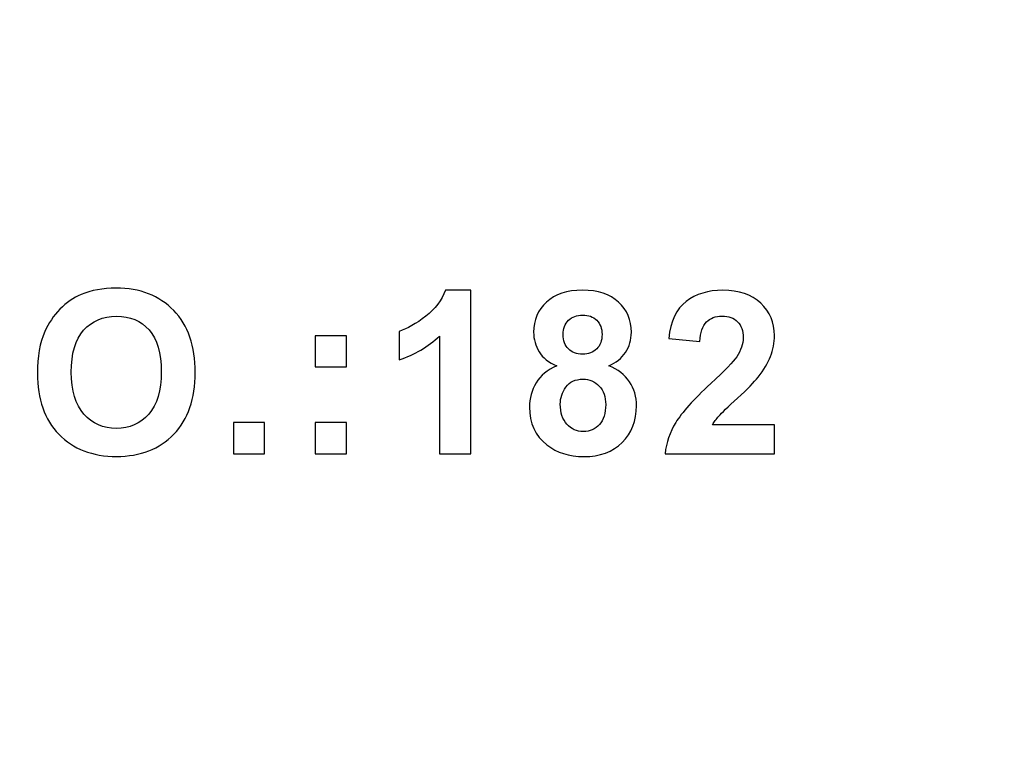
# Model space of a CAD drawing. Units: millimetres. Extents: x 270 to 1108, y -188 to 270.
# Drawn here: x 701 to 736, y 7 to 34 of the extents above; entities that cross this region are included whole.
import ezdxf

# ---------------------------------------------------------------- set-up
doc = ezdxf.new("R2010")
doc.units = ezdxf.units.MM
doc.header["$MEASUREMENT"] = 0
doc.layers.add('layer 1', color=7, linetype='Continuous')

msp = doc.modelspace()

# ---------------------------------------------------------------- linework, layer by layer
at = {"layer": 'layer 1', "color": 250, "lineweight": 20}
msp.add_open_spline([(323.2571, 225.0475), (323.2571, 225.0475), (1065.2571, 225.0475), (1065.2571, 225.0475), (1065.2571, 225.0475), (1070.7649, 225.0475), (1075.2571, 220.5553), (1075.2571, 215.0475), (1075.2571, 215.0475), (1075.2571, 215.0475), (1075.2571, -171.3525), (1075.2571, -171.3525), (1075.2571, -171.3525), (1075.2571, -176.8603), (1070.7649, -181.3525), (1065.2571, -181.3525), (1065.2571, -181.3525), (1065.2571, -181.3525), (323.2571, -181.3525), (323.2571, -181.3525), (323.2571, -181.3525), (317.7493, -181.3525), (313.2571, -176.8603), (313.2571, -171.3525), (313.2571, -171.3525), (313.2571, -171.3525), (313.2571, 215.0475), (313.2571, 215.0475), (313.2571, 215.0475), (313.2571, 220.5553), (317.7493, 225.0475), (323.2571, 225.0475)], degree=3, knots=[0, 0, 0, 0, 0.125, 0.125, 0.125, 0.125, 0.25, 0.25, 0.25, 0.25, 0.375, 0.375, 0.375, 0.375, 0.5, 0.5, 0.5, 0.5, 0.625, 0.625, 0.625, 0.625, 0.75, 0.75, 0.75, 0.75, 0.875, 0.875, 0.875, 0.875, 1, 1, 1, 1], dxfattribs=at)
at = {"layer": 'layer 1', "color": 250}
for points, knots in [([(701.1818, 20.8834), (701.1818, 21.4878), (701.2715, 21.9941), (701.4522, 22.4039), (701.4522, 22.4039), (701.5874, 22.7046), (701.7709, 22.9764), (702.0041, 23.2165), (702.0041, 23.2165), (702.2373, 23.4552), (702.4925, 23.6332), (702.7698, 23.7491), (702.7698, 23.7491), (703.1396, 23.9064), (703.5645, 23.9836), (704.0474, 23.9836), (704.0474, 23.9836), (704.9208, 23.9836), (705.6189, 23.7132), (706.1432, 23.171), (706.1432, 23.171), (706.6675, 22.6301), (706.9296, 21.8768), (706.9296, 20.9124), (706.9296, 20.9124), (706.9296, 19.9549), (706.6689, 19.2071), (706.1487, 18.6663), (706.1487, 18.6663), (705.6286, 18.1268), (704.9332, 17.8564), (704.064, 17.8564), (704.064, 17.8564), (703.1824, 17.8564), (702.4815, 18.1254), (701.9613, 18.6621), (701.9613, 18.6621), (701.4412, 19.2002), (701.1818, 19.9411), (701.1818, 20.8834)], [0, 0, 0, 0, 0.1, 0.1, 0.1, 0.1, 0.2, 0.2, 0.2, 0.2, 0.3, 0.3, 0.3, 0.3, 0.4, 0.4, 0.4, 0.4, 0.5, 0.5, 0.5, 0.5, 0.6, 0.6, 0.6, 0.6, 0.7, 0.7, 0.7, 0.7, 0.8, 0.8, 0.8, 0.8, 0.9, 0.9, 0.9, 0.9, 1, 1, 1, 1]), ([(716.9549, 17.9571), (716.9549, 17.9571), (715.8194, 17.9571), (715.8194, 17.9571), (715.8194, 17.9571), (715.8194, 17.9571), (715.8194, 22.2383), (715.8194, 22.2383), (715.8194, 22.2383), (715.4041, 21.8492), (714.9157, 21.5623), (714.3528, 21.3774), (714.3528, 21.3774), (714.3528, 21.3774), (714.3528, 22.408), (714.3528, 22.408), (714.3528, 22.408), (714.648, 22.5046), (714.9709, 22.6881), (715.3185, 22.9585), (715.3185, 22.9585), (715.6662, 23.2303), (715.9049, 23.5463), (716.0332, 23.9077), (716.0332, 23.9077), (716.0332, 23.9077), (716.9549, 23.9077), (716.9549, 23.9077), (716.9549, 23.9077), (716.9549, 23.9077), (716.9549, 17.9571), (716.9549, 17.9571)], [0, 0, 0, 0, 0.125, 0.125, 0.125, 0.125, 0.25, 0.25, 0.25, 0.25, 0.375, 0.375, 0.375, 0.375, 0.5, 0.5, 0.5, 0.5, 0.625, 0.625, 0.625, 0.625, 0.75, 0.75, 0.75, 0.75, 0.875, 0.875, 0.875, 0.875, 1, 1, 1, 1]), ([(720.0874, 21.1539), (719.7935, 21.278), (719.5797, 21.4491), (719.4472, 21.6657), (719.4472, 21.6657), (719.3134, 21.8823), (719.2472, 22.121), (719.2472, 22.379), (719.2472, 22.379), (719.2472, 22.8205), (719.4003, 23.1862), (719.7094, 23.4745), (719.7094, 23.4745), (720.0184, 23.7629), (720.4572, 23.9077), (721.0256, 23.9077), (721.0256, 23.9077), (721.5885, 23.9077), (722.0259, 23.7629), (722.3363, 23.4745), (722.3363, 23.4745), (722.6481, 23.1862), (722.804, 22.8205), (722.804, 22.379), (722.804, 22.379), (722.804, 22.1045), (722.7323, 21.8603), (722.5888, 21.645), (722.5888, 21.645), (722.4467, 21.4312), (722.2452, 21.267), (721.9872, 21.1539), (721.9872, 21.1539), (722.3156, 21.0228), (722.5653, 20.8296), (722.7364, 20.5758), (722.7364, 20.5758), (722.9075, 20.3233), (722.993, 20.0308), (722.993, 19.6997), (722.993, 19.6997), (722.993, 19.1519), (722.8192, 18.7077), (722.4701, 18.3655), (722.4701, 18.3655), (722.1211, 18.0233), (721.6575, 17.8522), (721.078, 17.8522), (721.078, 17.8522), (720.5386, 17.8522), (720.0902, 17.993), (719.7314, 18.2758), (719.7314, 18.2758), (719.3079, 18.6111), (719.0968, 19.0691), (719.0968, 19.6514), (719.0968, 19.6514), (719.0968, 19.9715), (719.1768, 20.2653), (719.3355, 20.5344), (719.3355, 20.5344), (719.4941, 20.802), (719.7452, 21.009), (720.0874, 21.1539)], [0, 0, 0, 0, 0.0625, 0.0625, 0.0625, 0.0625, 0.125, 0.125, 0.125, 0.125, 0.1875, 0.1875, 0.1875, 0.1875, 0.25, 0.25, 0.25, 0.25, 0.3125, 0.3125, 0.3125, 0.3125, 0.375, 0.375, 0.375, 0.375, 0.4375, 0.4375, 0.4375, 0.4375, 0.5, 0.5, 0.5, 0.5, 0.5625, 0.5625, 0.5625, 0.5625, 0.625, 0.625, 0.625, 0.625, 0.6875, 0.6875, 0.6875, 0.6875, 0.75, 0.75, 0.75, 0.75, 0.8125, 0.8125, 0.8125, 0.8125, 0.875, 0.875, 0.875, 0.875, 0.9375, 0.9375, 0.9375, 0.9375, 1, 1, 1, 1]), ([(728.013, 19.0126), (728.013, 19.0126), (728.013, 17.9571), (728.013, 17.9571), (728.013, 17.9571), (728.013, 17.9571), (724.0312, 17.9571), (724.0312, 17.9571), (724.0312, 17.9571), (724.0753, 18.3558), (724.2036, 18.7339), (724.4203, 19.0912), (724.4203, 19.0912), (724.6355, 19.4486), (725.0618, 19.9218), (725.6965, 20.5123), (725.6965, 20.5123), (726.2097, 20.9883), (726.5229, 21.3125), (726.6388, 21.4822), (726.6388, 21.4822), (726.7947, 21.7168), (726.8734, 21.9486), (726.8734, 22.1776), (726.8734, 22.1776), (726.8734, 22.4301), (726.8058, 22.6246), (726.6692, 22.7612), (726.6692, 22.7612), (726.5326, 22.8978), (726.3449, 22.9654), (726.1049, 22.9654), (726.1049, 22.9654), (725.8676, 22.9654), (725.6799, 22.8937), (725.5392, 22.7516), (725.5392, 22.7516), (725.3998, 22.6081), (725.3184, 22.3708), (725.2964, 22.0396), (725.2964, 22.0396), (725.2964, 22.0396), (724.165, 22.1528), (724.165, 22.1528), (724.165, 22.1528), (724.2326, 22.7778), (724.4437, 23.2262), (724.7997, 23.4994), (724.7997, 23.4994), (725.1556, 23.7712), (725.5999, 23.9077), (726.1338, 23.9077), (726.1338, 23.9077), (726.7188, 23.9077), (727.1783, 23.7491), (727.5122, 23.4345), (727.5122, 23.4345), (727.846, 23.1186), (728.013, 22.7267), (728.013, 22.2576), (728.013, 22.2576), (728.013, 21.9913), (727.9647, 21.7375), (727.8695, 21.496), (727.8695, 21.496), (727.7743, 21.2546), (727.6225, 21.0021), (727.4156, 20.7386), (727.4156, 20.7386), (727.2776, 20.5634), (727.0293, 20.3109), (726.6719, 19.9825), (726.6719, 19.9825), (726.3132, 19.6541), (726.0855, 19.4348), (725.9903, 19.3271), (725.9903, 19.3271), (725.8952, 19.2195), (725.8165, 19.1147), (725.7572, 19.0126), (725.7572, 19.0126), (725.7572, 19.0126), (728.013, 19.0126), (728.013, 19.0126)], [0, 0, 0, 0, 0.047619, 0.047619, 0.047619, 0.047619, 0.0952381, 0.0952381, 0.0952381, 0.0952381, 0.1428571, 0.1428571, 0.1428571, 0.1428571, 0.1904762, 0.1904762, 0.1904762, 0.1904762, 0.2380952, 0.2380952, 0.2380952, 0.2380952, 0.2857143, 0.2857143, 0.2857143, 0.2857143, 0.3333333, 0.3333333, 0.3333333, 0.3333333, 0.3809524, 0.3809524, 0.3809524, 0.3809524, 0.4285714, 0.4285714, 0.4285714, 0.4285714, 0.4761905, 0.4761905, 0.4761905, 0.4761905, 0.5238095, 0.5238095, 0.5238095, 0.5238095, 0.5714286, 0.5714286, 0.5714286, 0.5714286, 0.6190476, 0.6190476, 0.6190476, 0.6190476, 0.6666667, 0.6666667, 0.6666667, 0.6666667, 0.7142857, 0.7142857, 0.7142857, 0.7142857, 0.7619048, 0.7619048, 0.7619048, 0.7619048, 0.8095238, 0.8095238, 0.8095238, 0.8095238, 0.8571429, 0.8571429, 0.8571429, 0.8571429, 0.9047619, 0.9047619, 0.9047619, 0.9047619, 0.952381, 0.952381, 0.952381, 0.952381, 1, 1, 1, 1]), ([(702.4139, 20.9235), (702.4139, 20.2529), (702.5698, 19.7438), (702.8788, 19.3975), (702.8788, 19.3975), (703.1893, 19.0512), (703.5825, 18.8787), (704.0599, 18.8787), (704.0599, 18.8787), (704.5359, 18.8787), (704.9277, 19.0498), (705.234, 19.3947), (705.234, 19.3947), (705.5389, 19.7383), (705.692, 20.2529), (705.692, 20.94), (705.692, 20.94), (705.692, 21.6188), (705.543, 22.1252), (705.2464, 22.4604), (705.2464, 22.4604), (704.9484, 22.7943), (704.5524, 22.9613), (704.0599, 22.9613), (704.0599, 22.9613), (703.5659, 22.9613), (703.1686, 22.7916), (702.8664, 22.4535), (702.8664, 22.4535), (702.5656, 22.1155), (702.4139, 21.6064), (702.4139, 20.9235)], [0, 0, 0, 0, 0.125, 0.125, 0.125, 0.125, 0.25, 0.25, 0.25, 0.25, 0.375, 0.375, 0.375, 0.375, 0.5, 0.5, 0.5, 0.5, 0.625, 0.625, 0.625, 0.625, 0.75, 0.75, 0.75, 0.75, 0.875, 0.875, 0.875, 0.875, 1, 1, 1, 1]), ([(720.3219, 22.2976), (720.3219, 22.0714), (720.3854, 21.8948), (720.5137, 21.7692), (720.5137, 21.7692), (720.642, 21.6423), (720.8117, 21.5788), (721.0256, 21.5788), (721.0256, 21.5788), (721.2408, 21.5788), (721.4133, 21.6423), (721.543, 21.7706), (721.543, 21.7706), (721.6713, 21.8989), (721.7361, 22.0755), (721.7361, 22.3018), (721.7361, 22.3018), (721.7361, 22.5156), (721.6727, 22.6853), (721.5444, 22.8136), (721.5444, 22.8136), (721.416, 22.942), (721.2477, 23.0054), (721.0366, 23.0054), (721.0366, 23.0054), (720.8186, 23.0054), (720.6448, 22.9406), (720.5151, 22.8123), (720.5151, 22.8123), (720.3868, 22.6826), (720.3219, 22.5115), (720.3219, 22.2976)], [0, 0, 0, 0, 0.125, 0.125, 0.125, 0.125, 0.25, 0.25, 0.25, 0.25, 0.375, 0.375, 0.375, 0.375, 0.5, 0.5, 0.5, 0.5, 0.625, 0.625, 0.625, 0.625, 0.75, 0.75, 0.75, 0.75, 0.875, 0.875, 0.875, 0.875, 1, 1, 1, 1]), ([(711.2934, 21.1139), (711.2934, 21.1139), (711.2934, 22.2493), (711.2934, 22.2493), (711.2934, 22.2493), (711.2934, 22.2493), (712.4289, 22.2493), (712.4289, 22.2493), (712.4289, 22.2493), (712.4289, 22.2493), (712.4289, 21.1139), (712.4289, 21.1139), (712.4289, 21.1139), (712.4289, 21.1139), (711.2934, 21.1139), (711.2934, 21.1139)], [0, 0, 0, 0, 0.25, 0.25, 0.25, 0.25, 0.5, 0.5, 0.5, 0.5, 0.75, 0.75, 0.75, 0.75, 1, 1, 1, 1]), ([(720.2171, 19.7604), (720.2171, 19.4472), (720.2971, 19.203), (720.4572, 19.0277), (720.4572, 19.0277), (720.6172, 18.8525), (720.8173, 18.7656), (721.0573, 18.7656), (721.0573, 18.7656), (721.2919, 18.7656), (721.4864, 18.8498), (721.6396, 19.0181), (721.6396, 19.0181), (721.7927, 19.1864), (721.87, 19.4292), (721.87, 19.748), (721.87, 19.748), (721.87, 20.0253), (721.7913, 20.2488), (721.6354, 20.4171), (721.6354, 20.4171), (721.4795, 20.5854), (721.2808, 20.6696), (721.0408, 20.6696), (721.0408, 20.6696), (720.7634, 20.6696), (720.5565, 20.573), (720.4213, 20.3826), (720.4213, 20.3826), (720.2847, 20.1908), (720.2171, 19.9839), (720.2171, 19.7604)], [0, 0, 0, 0, 0.125, 0.125, 0.125, 0.125, 0.25, 0.25, 0.25, 0.25, 0.375, 0.375, 0.375, 0.375, 0.5, 0.5, 0.5, 0.5, 0.625, 0.625, 0.625, 0.625, 0.75, 0.75, 0.75, 0.75, 0.875, 0.875, 0.875, 0.875, 1, 1, 1, 1]), ([(708.3155, 17.9571), (708.3155, 17.9571), (708.3155, 19.0926), (708.3155, 19.0926), (708.3155, 19.0926), (708.3155, 19.0926), (709.4509, 19.0926), (709.4509, 19.0926), (709.4509, 19.0926), (709.4509, 19.0926), (709.4509, 17.9571), (709.4509, 17.9571), (709.4509, 17.9571), (709.4509, 17.9571), (708.3155, 17.9571), (708.3155, 17.9571)], [0, 0, 0, 0, 0.25, 0.25, 0.25, 0.25, 0.5, 0.5, 0.5, 0.5, 0.75, 0.75, 0.75, 0.75, 1, 1, 1, 1]), ([(711.2934, 17.9571), (711.2934, 17.9571), (711.2934, 19.0926), (711.2934, 19.0926), (711.2934, 19.0926), (711.2934, 19.0926), (712.4289, 19.0926), (712.4289, 19.0926), (712.4289, 19.0926), (712.4289, 19.0926), (712.4289, 17.9571), (712.4289, 17.9571), (712.4289, 17.9571), (712.4289, 17.9571), (711.2934, 17.9571), (711.2934, 17.9571)], [0, 0, 0, 0, 0.25, 0.25, 0.25, 0.25, 0.5, 0.5, 0.5, 0.5, 0.75, 0.75, 0.75, 0.75, 1, 1, 1, 1])]:
    msp.add_open_spline(points, degree=3, knots=knots, dxfattribs=at)

doc.saveas('drawing.dxf')
